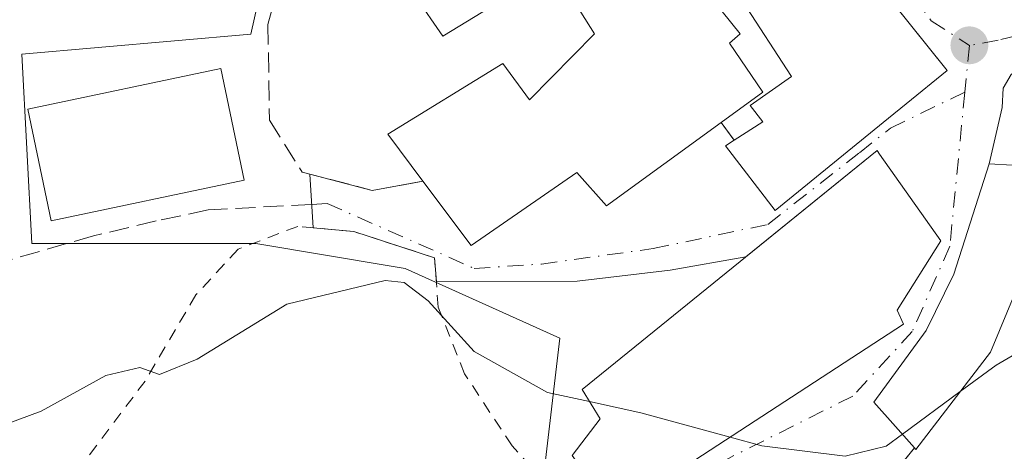
# Model space of a CAD drawing. Units: metres. Extents: x 634422 to 637872, y 4745939 to 4748320.
# Drawn here: x 635051 to 635132, y 4747950 to 4747985 of the extents above; entities that cross this region are included whole.
import ezdxf

# ---------------------------------------------------------------- set-up
doc = ezdxf.new("R2010")
doc.units = ezdxf.units.M
doc.header["$MEASUREMENT"] = 0
for name, pattern in [('DGN Style 2', [1.6480167562047852, 0.988810053722871, -0.6592067024819142]), ('DGN Style 3', [2.307223458686699, 1.648016756204785, -0.6592067024819142]), ('DGN Style 4', [2.6384748266838614, 1.318413404963828, -0.6592067024819142, 0.001648016756204785, -0.6592067024819142])]:
    doc.linetypes.add(name, pattern=pattern)
for name, color, linetype, lineweight in [('Alambrada', 7, 'DGN Style 2', 0), ('Arbolado forestal CxS', 92, 'Continuous', 0), ('Curva de nivel normal', 30, 'Continuous', 0), ('Edificación Cxs', 1, 'Continuous', 13), ('Muro lineal', 1, 'DGN Style 3', 13), ('Núcleo urbano CxS', 7, 'Continuous', 0), ('Pastizal CxS', 92, 'Continuous', 0), ('Punto de cota en terreno', 7, 'Continuous', 0), ('Senda', 7, 'DGN Style 3', 0), ('Vía urbana Cxs', 4, 'Continuous', 0), ('Vía urbana eje', 4, 'DGN Style 4', 0)]:
    doc.layers.add(name, color=color, linetype=linetype, lineweight=lineweight)

# ---------------------------------------------------------------- blocks, each defined once
blk = doc.blocks.new('5PATER')
at = {"layer": 'Punto de cota en terreno', "linetype": 'Continuous', "lineweight": 0}
h = blk.add_hatch(color=51, dxfattribs=at)
edge = h.paths.add_edge_path()
edge.add_ellipse((0, 0), major_axis=(-0.1095731443231308, -0.1110710700762829), ratio=0.9994222409660322, start_angle=0, end_angle=360)

msp = doc.modelspace()

# ---------------------------------------------------------------- linework, layer by layer
at = {"layer": 'Alambrada', "color": 7, "linetype": 'DGN Style 2', "lineweight": 0}
msp.add_polyline3d([(635096.1101000002, 4747944.9001, 746.7734999999958), (635091.2600999996, 4747950.340100001, 744.8557000000002), (635087.3501000004, 4747956.2601, 746.439400000003), (635085.1801000005, 4747961.7501, 747.4467000000004), (635084.8901000004, 4747965.800100001, 748.5820999999996), (635078.2500999998, 4747967.960100001, 747.4873999999982), (635073.6201, 4747968.390100001, 748.0706000000064), (635068.7100999998, 4747966.5101, 748.2476000000024), (635065.2401000002, 4747962.7501, 748.303700000004), (635061.0601000005, 4747955.670100001, 746.3454999999958), (635052.2500999998, 4747943.960100001, 747.7992999999989), (635054.8601000002, 4747929.950099999, 741.3313999999956), (635079.5601000005, 4747932.850099999, 740.5611000000063), (635092.1300999997, 4747934.440099999, 742.1913000000059), (635098.0601000005, 4747936.610099999, 743.4226999999955), (635100.8000999996, 4747939.5101, 744.3301999999967), (635102.6801000005, 4747945.0001, 746.8874999999972)], dxfattribs=at)
at = {"layer": 'Arbolado forestal CxS', "color": 92, "linetype": 'Continuous', "lineweight": 0, "extrusion": (-0.02078529868478415, -0.03856791266955349, 0.9990397827268431), "elevation": -195582.1253955268, "flags": 128}
msp.add_lwpolyline([(-1693371.164267584, 4476699.973043679), (-1693374.517465119, 4476668.75117635), (-1693389.695133631, 4476622.843915761)], dxfattribs=at)
at = {"layer": 'Curva de nivel normal', "color": 30, "linetype": 'Continuous', "lineweight": 0, "elevation": 745, "flags": 128}
for points in [[(635128.1438999996, 4747954.802999999), (635131.0899999999, 4747956.980000001), (635136.0899999999, 4747959.880000001), (635140.0300000003, 4747962.810000001), (635143.8600000005, 4747963.730000001), (635148.3799999999, 4747964.180000001), (635153.7999999998, 4747968.779999999), (635156.8099999997, 4747975.77), (635155.2699999996, 4747980.5), (635153.9400000004, 4747983.140000001), (635154, 4747989.4), (635156, 4747994.810000001), (635157.9313000003, 4747997.340100001)], [(635048.4199999999, 4747951.67), (635052.5, 4747953.180000001), (635057.8399999999, 4747956.119999999), (635060.6299999999, 4747956.77), (635062.25, 4747956.210000001), (635065.3399999999, 4747957.480000001), (635072.7400000002, 4747961.980000001), (635080.8200000003, 4747963.939999999), (635082.3899999997, 4747963.76), (635084.3600000005, 4747962.26), (635088.1399999997, 4747958.09), (635094.1799999997, 4747954.720000001), (635097.6403000001, 4747953.972100001)], [(635123.3863000004, 4747951.2874), (635128.1438999996, 4747954.802999999)], [(635097.6403000001, 4747953.972100001), (635101.8600000005, 4747953.060000001), (635109.2046999997, 4747951.059599999)], [(635109.2046999997, 4747951.059599999), (635111.8099999997, 4747950.350000001), (635118.6699999999, 4747949.49), (635122.0499999998, 4747950.300000001), (635123.3863000004, 4747951.2874)]]:
    msp.add_lwpolyline(points, dxfattribs=at)
at = {"layer": 'Edificación Cxs', "color": 1, "linetype": 'Continuous', "lineweight": 13, "flags": 128}
for points, elevation in [([(635102.7301000003, 4747993.3101), (635110.0301000001, 4747984.2301), (635109.1401000004, 4747983.460100001), (635111.8901000004, 4747979.4301), (635108.4600999998, 4747976.940099999), (635099.0201000003, 4747970.0801), (635096.5900999998, 4747972.8301), (635087.8901000004, 4747966.8101), (635083.9301000005, 4747972.110099999), (635081.0301000001, 4747975.970100001), (635090.5100999996, 4747981.790100001), (635092.6901000004, 4747978.790100001), (635098.0500999996, 4747984.2301), (635094.6700999998, 4747989.600099999), (635085.5701000001, 4747984.030099999), (635078.7301000003, 4747993.920100001), (635078.1001000004, 4747994.850099999), (635087.6700999998, 4748001.1801), (635095.3000999996, 4748006.2401), (635099.6901000004, 4748000.4301), (635101.5100999996, 4747998.040100001), (635104.2701000003, 4747994.4001)], 756.1545000000041), ([(635122.2301000003, 4747977.290100001), (635112.9001000002, 4747969.690099999), (635108.8201000001, 4747975.0001), (635109.5301000001, 4747975.4801), (635111.8901000004, 4747976.9801), (635110.8501000004, 4747978.340100001), (635114.2600999996, 4747980.710100001), (635110.2100999998, 4747986.9001), (635117.3501000004, 4747991.460100001), (635118.3501000004, 4747992.090100001), (635127.0500999996, 4747981.220100001), (635123.6901000004, 4747978.4801)], 752.0503999999928), ([(635123.4600999998, 4747960.350099999), (635099.6001000004, 4747944.800100001), (635097.3901000004, 4747947.880100001), (635096.2100999998, 4747949.540100001), (635098.5100999996, 4747952.550100001), (635097.0301000001, 4747954.970100001), (635121.3000999996, 4747974.630100001), (635121.4901000002, 4747974.340100001), (635126.5301000001, 4747967.190099999), (635122.9600999998, 4747961.5101)], 750.171100000007), ([(635130.6401000004, 4747958.050100001), (635124.4901000002, 4747950.050100001), (635124.3701, 4747950.1801), (635121.0301000001, 4747953.940099999), (635125.3201000001, 4747959.8301), (635127.6201, 4747964.450099999), (635130.5100999996, 4747973.540100001), (635132.4200999998, 4747973.4301), (635133.0100999996, 4747973.4101), (635134.6601, 4747968.5001), (635134.8000999996, 4747968.090100001)], 748.640299999999)]:
    msp.add_lwpolyline(points, close=True, dxfattribs=dict(at, elevation=elevation))
at = {"layer": 'Edificación Cxs', "color": 1, "linetype": 'Continuous', "lineweight": 13, "extrusion": (0.1699230004994778, -0.3926307031661569, 0.9038624368965134), "elevation": -1755595.543041639, "flags": 128}
msp.add_lwpolyline([(2468675.439038785, 3710799.87647933), (2468647.365593772, 3710794.572419216), (2468646.560702855, 3710798.670841129)], dxfattribs=at)
at = {"layer": 'Edificación Cxs', "color": 1, "linetype": 'Continuous', "lineweight": 13, "extrusion": (0.2276024913869436, -0.1669950031539452, 0.9593277723677502), "elevation": -647611.8039102317, "flags": 128}
msp.add_lwpolyline([(4203802.849117017, 2203437.698228621), (4203792.760934363, 2203437.933798153), (4203792.794760459, 2203438.11481474)], dxfattribs=at)
at = {"layer": 'Edificación Cxs', "color": 1, "linetype": 'Continuous', "lineweight": 13}
for points in [[(635083.9301000005, 4747972.110099999, 750.1104999999953), (635081.0301000001, 4747975.970100001, 749.9953999999999), (635090.5100999996, 4747981.790100001, 751.0656000000017), (635092.6901000004, 4747978.790100001, 751.4057999999933), (635098.0500999996, 4747984.2301, 753.1174000000028), (635094.6700999998, 4747989.600099999, 754.1802000000025), (635085.5701000001, 4747984.030099999, 752.8157000000066), (635078.7301000003, 4747993.920100001, 752.665399999998)], [(635102.7301000003, 4747993.3101, 756.1545000000042), (635110.0301000001, 4747984.2301, 752.3960999999982), (635109.1401000004, 4747983.460100001, 752.9306999999973), (635111.8901000004, 4747979.4301, 751.732799999998), (635108.4600999998, 4747976.940099999, 752.3892000000051)], [(635117.3501000004, 4747991.460100001, 749.5237000000053), (635118.3501000004, 4747992.090100001, 749.0038000000059), (635127.0500999996, 4747981.220100001, 747.546199999997), (635123.6901000004, 4747978.4801, 749.3459000000004), (635122.2301000003, 4747977.290100001, 749.9685000000028)], [(635109.5301000001, 4747975.4801, 751.1331000000064), (635111.8901000004, 4747976.9801, 751.4290000000037), (635110.8501000004, 4747978.340100001, 752.0503999999929), (635114.2600999996, 4747980.710100001, 751.7338000000018), (635110.2100999998, 4747986.9001, 751.7121999999946), (635117.3501000004, 4747991.460100001, 749.5237000000053)], [(635069.2200999996, 4747972.1801, 749.3089000000036), (635053.3300999999, 4747968.850099999, 750.4771999999939), (635051.4101, 4747978.030099999, 750.871499999994), (635067.3000999996, 4747981.360099999, 750.6662000000069), (635069.2200999996, 4747972.1801, 749.3089000000036)], [(635122.2301000003, 4747977.290100001, 749.9685000000028), (635112.9001000002, 4747969.690099999, 750.9618000000046), (635108.8201000001, 4747975.0001, 750.8234999999986), (635109.5301000001, 4747975.4801, 751.1331000000064)], [(635108.4600999998, 4747976.940099999, 752.3892000000051), (635099.0201000003, 4747970.0801, 750.7041999999929), (635096.5900999998, 4747972.8301, 751.8206000000064), (635087.8901000004, 4747966.8101, 750.9078000000009), (635083.9301000005, 4747972.110099999, 750.1104999999953)], [(635097.3901000004, 4747947.880100001, 748.9165999999968), (635096.2100999998, 4747949.540100001, 748.053), (635098.5100999996, 4747952.550100001, 749.8824000000022), (635097.0301000001, 4747954.970100001, 749.6235000000015), (635121.3000999996, 4747974.630100001, 750.0280999999959), (635121.4901000002, 4747974.340100001, 749.9109000000027), (635126.5301000001, 4747967.190099999, 748.8515999999945), (635122.9600999998, 4747961.5101, 750.171100000007), (635123.4600999998, 4747960.350099999, 749.4324000000051)], [(635124.3701, 4747950.1801, 746.6294999999955), (635121.0301000001, 4747953.940099999, 747.5975999999937), (635125.3201000001, 4747959.8301, 748.6402999999991), (635127.6201, 4747964.450099999, 748.2452000000048), (635130.5100999996, 4747973.540100001, 747.3834999999963), (635132.4200999998, 4747973.4301, 747.2516000000034), (635133.0100999996, 4747973.4101, 747.263300000006), (635134.6601, 4747968.5001, 746.660799999998), (635134.8000999996, 4747968.090100001, 746.5978999999934), (635130.6401000004, 4747958.050100001, 746.5118999999977)]]:
    msp.add_polyline3d(points, dxfattribs=at)
msp.add_3dface([(635069.2200999996, 4747972.1801, 750.871499999994), (635053.3300999999, 4747968.850099999, 750.871499999994), (635051.4101, 4747978.030099999, 750.871499999994), (635067.3000999996, 4747981.360099999, 750.871499999994)], dxfattribs=at)
at = {"layer": 'Muro lineal', "color": 1, "linetype": 'DGN Style 3', "lineweight": 13, "extrusion": (0.3370079711856506, -0.4598426519087581, 0.8215657994603064), "elevation": -1968667.556481468, "flags": 128}
msp.add_lwpolyline([(3318909.92310669, 2838279.993281615), (3318909.92310669, 2838277.790036915)], dxfattribs=at)
at = {"layer": 'Muro lineal', "color": 1, "linetype": 'DGN Style 3', "lineweight": 13, "extrusion": (-0.005094498027274699, -0.00629031267493517, 0.9999672384914926), "elevation": -32355.12600910101, "flags": 128}
msp.add_lwpolyline([(635119.9315177371, 4747840.588527798), (635116.8213543132, 4747836.748451825)], dxfattribs=at)
at = {"layer": 'Muro lineal', "color": 1, "linetype": 'DGN Style 3', "lineweight": 13}
msp.add_polyline3d([(635078.7301000003, 4747993.920100001, 752.665399999998), (635072.7100999998, 4747990.7401, 750.9646000000066), (635071.1700999998, 4747985.0001, 751.0302999999985), (635071.3000999996, 4747977.110099999, 748.857999999993), (635073.9901000002, 4747972.840100001, 747.5724000000046), (635079.7600999996, 4747971.350099999, 748.3460000000051), (635083.9301000005, 4747972.110099999, 750.1104999999953)], dxfattribs=at)
at = {"layer": 'Núcleo urbano CxS', "color": 7, "linetype": 'Continuous', "lineweight": 0}
for points in [[(635093.8353000004, 4747947.7643, 744.1744999999937), (635095.1793000001, 4747959.197899999, 745.5878999999986), (635082.4731000002, 4747964.935900001, 745.5794000000024), (635081.4879000002, 4747965.100099999, 745.6554999999935), (635070.1769000003, 4747966.983899999, 746.6205999999949), (635051.7320999998, 4747966.984099999, 747.7277999999933), (635050.9130999995, 4747982.5615, 746.1929999999993), (635069.7675000001, 4747984.199300001, 747.7004000000015), (635071.0778999999, 4747990.0999, 747.6257000000041), (635071.4058999997, 4747991.576300001, 747.578999999998), (635070.6709000003, 4747992.979499999, 747.4936000000016), (635066.8958999999, 4748000.1863, 746.1291000000057), (635061.1573000001, 4748002.234300001, 744.1680999999954), (635050.5037000002, 4748001.414899999, 740.5182000000059)], [(635050.5037000002, 4748001.414899999, 740.5182000000059), (635061.1573000001, 4748002.234300001, 744.1680999999954), (635066.8958999999, 4748000.1863, 746.1291000000057), (635070.6709000003, 4747992.979499999, 747.4936000000016), (635071.4058999997, 4747991.576300001, 747.578999999998), (635071.0778999999, 4747990.0999, 747.6257000000041), (635069.7675000001, 4747984.199300001, 747.7004000000015), (635050.9130999995, 4747982.5615, 746.1929999999993), (635051.7320999998, 4747966.984099999, 747.7277999999933), (635070.1769000003, 4747966.983899999, 746.6205999999949), (635081.4879000002, 4747965.100099999, 745.6554999999935), (635082.4731000002, 4747964.935900001, 745.5794000000024), (635095.1793000001, 4747959.197899999, 745.5878999999986), (635093.8353000004, 4747947.7643, 744.1744999999937)]]:
    msp.add_polyline3d(points, dxfattribs=at)
at = {"layer": 'Pastizal CxS', "color": 92, "linetype": 'Continuous', "lineweight": 0, "extrusion": (-0.02078529868478415, -0.03856791266955349, 0.9990397827268431), "elevation": -195582.1253955268, "flags": 128}
msp.add_lwpolyline([(-1693371.164267584, 4476699.973043679), (-1693374.517465119, 4476668.75117635), (-1693389.695133631, 4476622.843915761)], dxfattribs=at)
at = {"layer": 'Pastizal CxS', "color": 92, "linetype": 'Continuous', "lineweight": 0}
msp.add_polyline3d([(635050.5037000002, 4748001.414899999, 740.5182000000059), (635061.1573000001, 4748002.234300001, 744.1680999999954), (635066.8958999999, 4748000.1863, 746.1291000000057), (635070.6709000003, 4747992.979499999, 747.4936000000016), (635071.4058999997, 4747991.576300001, 747.578999999998), (635071.0778999999, 4747990.0999, 747.6257000000041), (635069.7675000001, 4747984.199300001, 747.7004000000015), (635050.9130999995, 4747982.5615, 746.1929999999993), (635051.7320999998, 4747966.984099999, 747.7277999999933), (635070.1769000003, 4747966.983899999, 746.6205999999949), (635081.4879000002, 4747965.100099999, 745.6554999999935), (635082.4731000002, 4747964.935900001, 745.5794000000024), (635095.1793000001, 4747959.197899999, 745.5878999999986), (635093.8353000004, 4747947.7643, 744.1744999999937)], dxfattribs=at)
msp.add_polyline3d([(635050.5037000002, 4748001.414899999, 740.5182000000059), (635061.1573000001, 4748002.234300001, 744.1680999999954), (635066.8958999999, 4748000.1863, 746.1291000000057), (635070.6709000003, 4747992.979499999, 747.4936000000016), (635071.4058999997, 4747991.576300001, 747.578999999998), (635071.0778999999, 4747990.0999, 747.6257000000041), (635069.7675000001, 4747984.199300001, 747.7004000000015), (635050.9130999995, 4747982.5615, 746.1929999999993), (635051.7320999998, 4747966.984099999, 747.7277999999933), (635070.1769000003, 4747966.983899999, 746.6205999999949), (635081.4879000002, 4747965.100099999, 745.6554999999935), (635082.4731000002, 4747964.935900001, 745.5794000000024), (635095.1793000001, 4747959.197899999, 745.5878999999986), (635093.8353000004, 4747947.7643, 744.1744999999937)], dxfattribs=at)
at = {"layer": 'Senda', "color": 7, "linetype": 'DGN Style 3', "lineweight": 0}
msp.add_polyline3d([(635074.7671999997, 4747970.201400001, 747.7459999999992), (635066.2527000001, 4747969.7371, 749.5418999999966), (635061.9797, 4747968.846899999, 750.2284000000074), (635056.8164999997, 4747967.600500001, 749.7216000000044), (635049.3388999999, 4747965.4641, 749.0926999999938), (635040.7931000004, 4747964.217900001, 748.0350999999937)], dxfattribs=at)
at = {"layer": 'Vía urbana Cxs', "color": 4, "linetype": 'Continuous', "lineweight": 0, "extrusion": (0.3370079711856506, -0.4598426519087581, 0.8215657994603064), "elevation": -1968667.556481468, "flags": 128}
msp.add_lwpolyline([(3318909.92310669, 2838279.993281615), (3318909.92310669, 2838277.790036915)], dxfattribs=at)
at = {"layer": 'Vía urbana Cxs', "color": 4, "linetype": 'Continuous', "lineweight": 0, "extrusion": (-0.00429113277574432, 0.07088172609957072, 0.9974754969845858), "elevation": 334564.9955406875, "flags": 128}
msp.add_lwpolyline([(-920827.8611191506, -4688994.10323098), (-920827.8611191506, -4688998.527866521)], dxfattribs=at)
at = {"layer": 'Vía urbana Cxs', "color": 4, "linetype": 'Continuous', "lineweight": 0, "extrusion": (-0.2549896892241836, -0.5092714816328603, 0.8219627828465383), "elevation": -2579330.082315574, "flags": 128}
msp.add_lwpolyline([(-1557848.105342777, 3723805.914320812), (-1557842.912201948, 3723807.270851286), (-1557839.523737866, 3723810.368959002)], dxfattribs=at)
at = {"layer": 'Vía urbana Cxs', "color": 4, "linetype": 'Continuous', "lineweight": 0, "extrusion": (0.1699230004994778, -0.3926307031661569, 0.9038624368965134), "elevation": -1755595.543041639, "flags": 128}
msp.add_lwpolyline([(2468646.560702855, 3710798.670841129), (2468647.365593772, 3710794.572419216), (2468675.439038785, 3710799.87647933)], dxfattribs=at)
at = {"layer": 'Vía urbana Cxs', "color": 4, "linetype": 'Continuous', "lineweight": 0, "extrusion": (-0.005094498027274699, -0.00629031267493517, 0.9999672384914926), "elevation": -32355.12600910101, "flags": 128}
msp.add_lwpolyline([(635119.9315177371, 4747840.588527798), (635116.8213543132, 4747836.748451825)], dxfattribs=at)
at = {"layer": 'Vía urbana Cxs', "color": 4, "linetype": 'Continuous', "lineweight": 0}
for points in [[(635099.6001000004, 4747944.800100001, 747.1631999999955), (635123.4600999998, 4747960.350099999, 749.4324000000051), (635122.9600999998, 4747961.5101, 750.171100000007), (635126.5301000001, 4747967.190099999, 748.8515999999945), (635121.4901000002, 4747974.340100001, 749.9109000000027), (635121.3000999996, 4747974.630100001, 750.0280999999959), (635110.4861000003, 4747965.870200001, 750.9997000000003), (635104.2801999999, 4747964.797300001, 750.1428000000016), (635096.6072000006, 4747963.871300001, 752.4995999999956), (635085.0285999998, 4747963.8663, 748.0374000000012), (635084.8901000004, 4747965.800100001, 748.5820999999996), (635078.2500999998, 4747967.960100001, 747.4873999999982), (635074.8839999996, 4747968.272700001, 747.887600000002), (635074.6173, 4747972.678099999, 747.5733999999939), (635079.7600999996, 4747971.350099999, 748.3460000000051), (635083.9301000005, 4747972.110099999, 750.1104999999953), (635087.8901000004, 4747966.8101, 750.9078000000009), (635096.5900999998, 4747972.8301, 751.8206000000064), (635099.0201000003, 4747970.0801, 750.7041999999929), (635108.4600999998, 4747976.940099999, 752.3892000000051), (635109.5301000001, 4747975.4801, 751.1331000000064), (635108.8201000001, 4747975.0001, 750.8234999999986), (635112.9001000002, 4747969.690099999, 750.9618000000046), (635122.2301000003, 4747977.290100001, 749.9685000000028), (635123.6901000004, 4747978.4801, 749.3459000000004), (635127.0500999996, 4747981.220100001, 747.546199999997), (635125.2714999998, 4747983.442399999, 748.7210000000051), (635118.3501000004, 4747992.090100001, 749.0038000000059)], [(635122.2301000003, 4747977.290100001, 749.9685000000028), (635123.6901000004, 4747978.4801, 749.3459000000004), (635127.0500999996, 4747981.220100001, 747.546199999997), (635125.2714999998, 4747983.442399999, 748.7210000000051), (635118.3501000004, 4747992.090100001, 749.0038000000059)], [(635143.8901000004, 4747985.0601, 747.9535999999936), (635134.2443000004, 4747982.206900001, 748.9882000000072), (635133.0634000005, 4747981.3925, 748.3508000000003), (635132.3261000002, 4747980.884, 748.0170999999973), (635131.6645999998, 4747979.759500001, 747.8701000000001), (635131.5985000003, 4747978.172, 747.8013000000064), (635130.5100999996, 4747973.540100001, 747.3834999999963)], [(635132.3261000002, 4747980.884, 748.0170999999973), (635131.6645999998, 4747979.759500001, 747.8701000000001), (635131.5985000003, 4747978.172, 747.8013000000064), (635130.5100999996, 4747973.540100001, 747.3834999999963), (635127.6201, 4747964.450099999, 748.2452000000048), (635125.3201000001, 4747959.8301, 748.6402999999991), (635121.0301000001, 4747953.940099999, 747.5975999999937), (635124.3701, 4747950.1801, 746.6294999999955), (635121.2600999996, 4747946.340100001, 746.5895000000019)], [(635109.5301000001, 4747975.4801, 751.1331000000064), (635108.8201000001, 4747975.0001, 750.8234999999986), (635112.9001000002, 4747969.690099999, 750.9618000000046), (635122.2301000003, 4747977.290100001, 749.9685000000028)], [(635083.9301000005, 4747972.110099999, 750.1104999999953), (635087.8901000004, 4747966.8101, 750.9078000000009), (635096.5900999998, 4747972.8301, 751.8206000000064), (635099.0201000003, 4747970.0801, 750.7041999999929), (635108.4600999998, 4747976.940099999, 752.3892000000051)], [(635123.4600999998, 4747960.350099999, 749.4324000000051), (635122.9600999998, 4747961.5101, 750.171100000007), (635126.5301000001, 4747967.190099999, 748.8515999999945), (635121.4901000002, 4747974.340100001, 749.9109000000027), (635121.3000999996, 4747974.630100001, 750.0280999999959), (635110.4861000003, 4747965.870200001, 750.9997000000003)], [(635130.5100999996, 4747973.540100001, 747.3834999999963), (635127.6201, 4747964.450099999, 748.2452000000048), (635125.3201000001, 4747959.8301, 748.6402999999991), (635121.0301000001, 4747953.940099999, 747.5975999999937), (635124.3701, 4747950.1801, 746.6294999999955)], [(635085.0285999998, 4747963.8663, 748.0374000000012), (635084.8901000004, 4747965.800100001, 748.5820999999996), (635078.2500999998, 4747967.960100001, 747.4873999999982), (635074.8839999996, 4747968.272700001, 747.887600000002)], [(635110.4861000003, 4747965.870200001, 750.9997000000003), (635104.2801999999, 4747964.797300001, 750.1428000000016), (635096.6072000006, 4747963.871300001, 752.4995999999956), (635085.0285999998, 4747963.8663, 748.0374000000012)]]:
    msp.add_polyline3d(points, dxfattribs=at)
at = {"layer": 'Vía urbana eje', "color": 4, "linetype": 'DGN Style 4', "lineweight": 0, "extrusion": (-0.006735045755379481, -0.06932838089594216, 0.9975711577431559), "elevation": -332701.8210979859, "flags": 128}
msp.add_lwpolyline([(173061.7330079522, 4775572.587021946), (173061.7330079522, 4775568.717939491)], dxfattribs=at)
at = {"layer": 'Vía urbana eje', "color": 4, "linetype": 'DGN Style 4', "lineweight": 0}
for points in [[(635115.7215, 4748008.9231, 748.8160999999964), (635115.8892999999, 4748005.364700001, 748.4235000000045), (635117.0100999996, 4748001.640100001, 748.2703000000038), (635117.6829000004, 4747998.190300001, 748.3009000000021), (635119.1401000004, 4747994.266899999, 748.520399999994), (635125.7538999999, 4747985.298900001, 748.3983000000007), (635128.8901000004, 4747983.270099999, 747.609500000006)], [(635152.5959999999, 4748004.180199999, 748.9133000000003), (635152.6401000004, 4748004.100099999, 748.9425000000047), (635156.6930999998, 4747996.733100001, 748.3462000000001), (635156.4801000003, 4747993.5601, 746.498000000007), (635155.0301000001, 4747990.890100001, 746.2078000000038), (635151.3850999996, 4747988.475099999, 746.7725000000065), (635144.4200999998, 4747986.9001, 747.4177000000054), (635140.5500999996, 4747986.085100001, 747.9244999999937), (635137.8375000004, 4747985.2751, 748.8176999999997), (635136.5724999999, 4747984.9475, 748.8515000000043), (635132.7477000002, 4747984.069499999, 747.9864999999991), (635131.2701000003, 4747983.700099999, 747.8454000000056), (635128.8901000004, 4747983.270099999, 747.609500000006)], [(635074.7671999997, 4747970.201400001, 747.7459999999992), (635076.0447000006, 4747970.2711, 747.6594000000041), (635088.1514999997, 4747964.9299, 750.5237000000053), (635093.6706999998, 4747965.2861, 752.3175000000047), (635102.8685, 4747966.565099999, 749.0823999999994), (635112.2971000001, 4747968.547700001, 750.9967000000034), (635119.8399, 4747974.4465, 750.6469999999972), (635122.4024999999, 4747976.477299999, 749.7927000000054), (635128.5169000003, 4747979.428500001, 747.3399999999965)], [(635128.5169000003, 4747979.428500001, 747.3399999999965), (635127.2858999996, 4747966.758500001, 748.3277999999991), (635124.1914999997, 4747959.7477, 748.946100000001), (635119.3079000004, 4747954.428900001, 747.9076999999961), (635109.0575000001, 4747949.3037, 748.5433000000049), (635100.6442999998, 4747944.7587, 746.988599999997), (635095.9543000003, 4747942.582900001, 745.747199999998), (635095.3399999999, 4747942.297900001, 745.4649999999965)]]:
    msp.add_polyline3d(points, dxfattribs=at)

# ---------------------------------------------------------------- block references
at = {"layer": 'Punto de cota en terreno', "color": 7, "linetype": 'Continuous', "lineweight": 0, "xscale": 10, "yscale": 10, "zscale": 10}
msp.add_blockref('5PATER', (635128.8899999997, 4747983.279999999, 746.8600000000006), dxfattribs=at)

doc.saveas('drawing.dxf')
